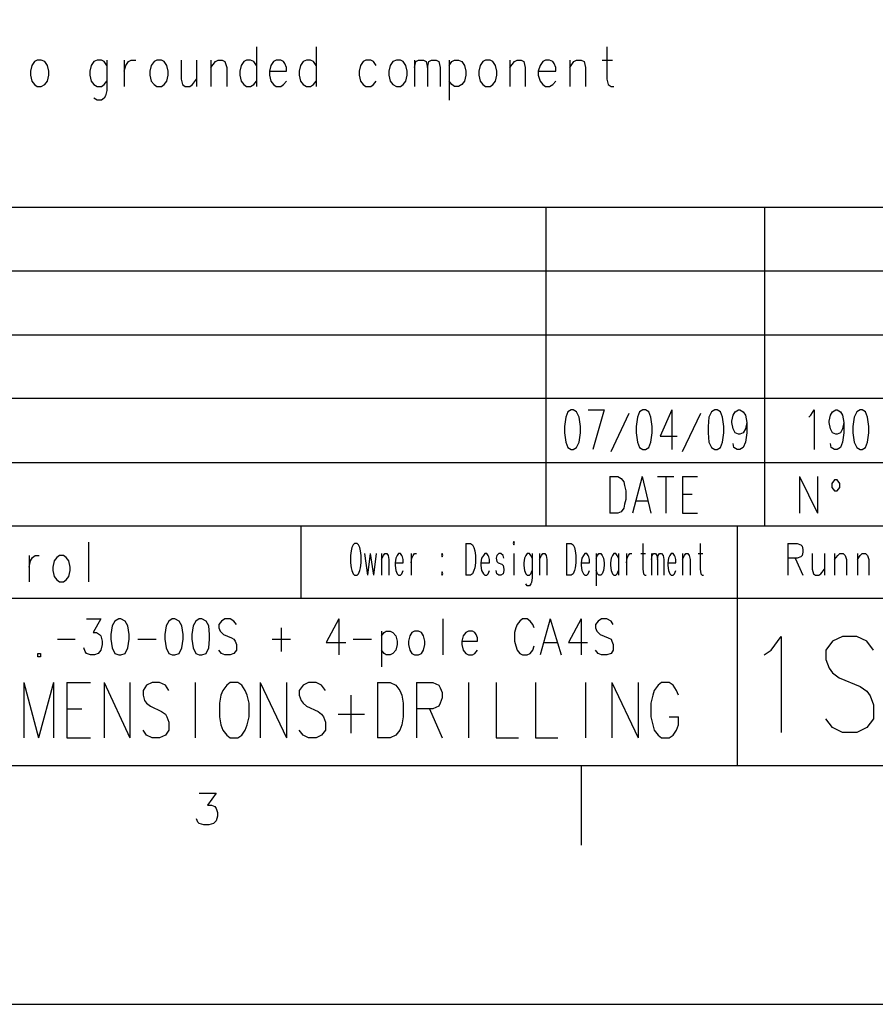
# Model space of a CAD drawing. Extents: x -62 to 358, y 62 to 359.
# Drawn here: x 202 to 256, y 62 to 123 of the extents above; entities that cross this region are included whole.
import ezdxf

# ---------------------------------------------------------------- set-up
doc = ezdxf.new("R2010")
doc.units = 0
doc.header["$MEASUREMENT"] = 0
doc.layers.add('CALQUE_1', color=160, linetype='Continuous')

msp = doc.modelspace()

# ---------------------------------------------------------------- linework, layer by layer
at = {"layer": 'CALQUE_1', "color": 7}
for p, q in [((216.822597, 121.734516), (216.822597, 119.236822)), ((220.547434, 121.734516), (220.547434, 119.236822)), ((238.79266, 121.734516), (238.79266, 119.702599)), ((202.725955, 120.549059), (202.641206, 120.210406)), ((202.895454, 120.802962), (202.725955, 120.549059)), ((203.064608, 120.887712), (202.895454, 120.802962)), ((203.318511, 120.887712), (203.064608, 120.887712)), ((203.53004, 120.802962), (203.318511, 120.887712)), ((203.699539, 120.549059), (203.53004, 120.802962)), ((203.784288, 120.210406), (203.699539, 120.549059)), ((206.451137, 120.549059), (206.366732, 120.210406)), ((206.620291, 120.802962), (206.451137, 120.549059)), ((206.832164, 120.887712), (206.620291, 120.802962)), ((207.086068, 120.887712), (206.832164, 120.887712)), ((207.255566, 120.802962), (207.086068, 120.887712)), ((207.424721, 120.549059), (207.255566, 120.802962)), ((207.424721, 120.887712), (207.424721, 118.982918)), ((208.525429, 120.887712), (208.525429, 119.236822)), ((208.525429, 120.210406), (208.610178, 120.549059)), ((208.610178, 120.549059), (208.779332, 120.802962)), ((208.779332, 120.802962), (208.948486, 120.887712)), ((208.948486, 120.887712), (209.245109, 120.887712)), ((210.218693, 120.549059), (210.133944, 120.210406)), ((210.387847, 120.802962), (210.218693, 120.549059)), ((210.557346, 120.887712), (210.387847, 120.802962)), ((210.853624, 120.887712), (210.557346, 120.887712)), ((211.023123, 120.802962), (210.853624, 120.887712)), ((211.192277, 120.549059), (211.023123, 120.802962)), ((211.277026, 120.210406), (211.192277, 120.549059)), ((212.081456, 120.887712), (212.081456, 119.702599)), ((213.05504, 120.887712), (213.05504, 119.236822)), ((213.943875, 120.887712), (213.943875, 119.236822)), ((213.943875, 120.421935), (214.240153, 120.802962)), ((214.240153, 120.802962), (214.409652, 120.887712)), ((214.409652, 120.887712), (214.663555, 120.887712)), ((214.663555, 120.887712), (214.832709, 120.802962)), ((214.832709, 120.802962), (214.959833, 120.421935)), ((215.849013, 120.549059), (215.764263, 120.210406)), ((216.018167, 120.802962), (215.849013, 120.549059)), ((216.187321, 120.887712), (216.018167, 120.802962)), ((216.441569, 120.887712), (216.187321, 120.887712)), ((216.653098, 120.802962), (216.441569, 120.887712)), ((216.822597, 120.549059), (216.653098, 120.802962)), ((217.711431, 120.549059), (217.626682, 120.210406)), ((217.88093, 120.802962), (217.711431, 120.549059)), ((218.050084, 120.887712), (217.88093, 120.802962)), ((218.346362, 120.887712), (218.050084, 120.887712)), ((218.515516, 120.802962), (218.346362, 120.887712)), ((218.600266, 120.676183), (218.515516, 120.802962)), ((218.685015, 120.421935), (218.600266, 120.676183)), ((219.57385, 120.549059), (219.4891, 120.210406)), ((219.743349, 120.802962), (219.57385, 120.549059)), ((219.954877, 120.887712), (219.743349, 120.802962)), ((220.209125, 120.887712), (219.954877, 120.887712)), ((220.37828, 120.802962), (220.209125, 120.887712)), ((220.547434, 120.549059), (220.37828, 120.802962)), ((223.341406, 120.549059), (223.256657, 120.210406)), ((223.510905, 120.802962), (223.341406, 120.549059)), ((223.680059, 120.887712), (223.510905, 120.802962)), ((223.976682, 120.887712), (223.680059, 120.887712)), ((224.145836, 120.802962), (223.976682, 120.887712)), ((224.31499, 120.549059), (224.145836, 120.802962)), ((225.203825, 120.549059), (225.11942, 120.210406)), ((225.373324, 120.802962), (225.203825, 120.549059)), ((225.584852, 120.887712), (225.373324, 120.802962)), ((225.8391, 120.887712), (225.584852, 120.887712)), ((226.008599, 120.802962), (225.8391, 120.887712)), ((226.177753, 120.549059), (226.008599, 120.802962)), ((226.262158, 120.210406), (226.177753, 120.549059)), ((226.727935, 120.887712), (226.727935, 119.236822)), ((226.727935, 120.421935), (226.812684, 120.802962)), ((226.812684, 120.802962), (226.982183, 120.887712)), ((226.982183, 120.887712), (227.278461, 120.887712)), ((227.278461, 120.887712), (227.447616, 120.802962)), ((227.447616, 120.802962), (227.532365, 120.421935)), ((227.532365, 120.421935), (227.61677, 120.802962)), ((227.61677, 120.802962), (227.786268, 120.887712)), ((227.786268, 120.887712), (228.082547, 120.887712)), ((228.082547, 120.887712), (228.252045, 120.802962)), ((228.252045, 120.802962), (228.336795, 120.421935)), ((228.886976, 120.887712), (228.886976, 118.390017)), ((228.886976, 120.549059), (229.056131, 120.802962)), ((229.056131, 120.802962), (229.225629, 120.887712)), ((229.225629, 120.887712), (229.479533, 120.887712)), ((229.479533, 120.887712), (229.691406, 120.802962)), ((229.691406, 120.802962), (229.86056, 120.549059)), ((229.86056, 120.549059), (229.944965, 120.210406)), ((230.834144, 120.549059), (230.74974, 120.210406)), ((231.003299, 120.802962), (230.834144, 120.549059)), ((231.172797, 120.887712), (231.003299, 120.802962)), ((231.469076, 120.887712), (231.172797, 120.887712)), ((231.638574, 120.802962), (231.469076, 120.887712)), ((231.807728, 120.549059), (231.638574, 120.802962)), ((231.892478, 120.210406), (231.807728, 120.549059)), ((232.696908, 120.887712), (232.696908, 119.236822)), ((232.696908, 120.421935), (232.993186, 120.802962)), ((232.993186, 120.802962), (233.16234, 120.887712)), ((233.16234, 120.887712), (233.416243, 120.887712)), ((233.416243, 120.887712), (233.585742, 120.802962)), ((233.585742, 120.802962), (233.670492, 120.421935)), ((234.601701, 120.549059), (234.474577, 120.210406)), ((234.770855, 120.802962), (234.601701, 120.549059)), ((234.940354, 120.887712), (234.770855, 120.802962)), ((235.194257, 120.887712), (234.940354, 120.887712)), ((235.406131, 120.802962), (235.194257, 120.887712)), ((235.49088, 120.676183), (235.406131, 120.802962)), ((235.575285, 120.421935), (235.49088, 120.676183)), ((236.464464, 120.887712), (236.464464, 119.236822)), ((236.464464, 120.421935), (236.718023, 120.802962)), ((236.718023, 120.802962), (236.887522, 120.887712)), ((236.887522, 120.887712), (237.1838, 120.887712)), ((237.1838, 120.887712), (237.353299, 120.802962)), ((237.353299, 120.802962), (237.438048, 120.421935)), ((238.496381, 120.887712), (239.130968, 120.887712)), ((202.641206, 120.210406), (202.641206, 119.956502)), ((202.641206, 119.956502), (202.725955, 119.575475)), ((203.699539, 119.575475), (203.784288, 119.956502)), ((203.784288, 119.956502), (203.784288, 120.210406)), ((206.366732, 120.210406), (206.366732, 119.956502)), ((206.366732, 119.956502), (206.451137, 119.575475)), ((210.133944, 120.210406), (210.133944, 119.956502)), ((210.133944, 119.956502), (210.218693, 119.575475)), ((211.192277, 119.575475), (211.277026, 119.956502)), ((211.277026, 119.956502), (211.277026, 120.210406)), ((214.959833, 120.421935), (214.959833, 119.236822)), ((215.764263, 120.210406), (215.764263, 119.956502)), ((215.764263, 119.956502), (215.849013, 119.575475)), ((217.626682, 120.210406), (218.685015, 120.210406)), ((217.626682, 120.210406), (217.626682, 119.956502)), ((217.626682, 119.956502), (217.711431, 119.575475)), ((218.685015, 120.210406), (218.685015, 120.421935)), ((219.4891, 120.210406), (219.4891, 119.956502)), ((219.4891, 119.956502), (219.57385, 119.575475)), ((223.256657, 120.210406), (223.256657, 119.956502)), ((223.256657, 119.956502), (223.341406, 119.575475)), ((225.11942, 120.210406), (225.11942, 119.956502)), ((225.11942, 119.956502), (225.203825, 119.575475)), ((226.177753, 119.575475), (226.262158, 119.956502)), ((226.262158, 119.956502), (226.262158, 120.210406)), ((227.532365, 120.421935), (227.532365, 119.236822)), ((228.336795, 120.421935), (228.336795, 119.236822)), ((229.944965, 119.956502), (229.86056, 119.575475)), ((229.944965, 120.210406), (229.944965, 119.956502)), ((230.74974, 120.210406), (230.74974, 119.956502)), ((230.74974, 119.956502), (230.834144, 119.575475)), ((231.807728, 119.575475), (231.892478, 119.956502)), ((231.892478, 119.956502), (231.892478, 120.210406)), ((233.670492, 120.421935), (233.670492, 119.236822)), ((234.474577, 120.210406), (235.575285, 120.210406)), ((234.474577, 120.210406), (234.474577, 119.956502)), ((234.474577, 119.956502), (234.601701, 119.575475)), ((235.575285, 120.210406), (235.575285, 120.421935)), ((237.438048, 120.421935), (237.438048, 119.236822)), ((202.725955, 119.575475), (202.895454, 119.363601)), ((202.895454, 119.363601), (203.064608, 119.236822)), ((203.064608, 119.236822), (203.318511, 119.236822)), ((203.318511, 119.236822), (203.53004, 119.363601)), ((203.53004, 119.363601), (203.699539, 119.575475)), ((206.451137, 119.575475), (206.620291, 119.363601)), ((206.620291, 119.363601), (206.832164, 119.236822)), ((206.832164, 119.236822), (207.086068, 119.236822)), ((207.086068, 119.236822), (207.255566, 119.363601)), ((207.255566, 119.363601), (207.424721, 119.575475)), ((210.218693, 119.575475), (210.387847, 119.363601)), ((210.387847, 119.363601), (210.557346, 119.236822)), ((210.557346, 119.236822), (210.853624, 119.236822)), ((210.853624, 119.236822), (211.023123, 119.363601)), ((211.023123, 119.363601), (211.192277, 119.575475)), ((212.081456, 119.702599), (212.165861, 119.363601)), ((212.165861, 119.363601), (212.335015, 119.236822)), ((212.335015, 119.236822), (212.631638, 119.236822)), ((212.631638, 119.236822), (212.800792, 119.363601)), ((212.800792, 119.363601), (213.05504, 119.702599)), ((215.849013, 119.575475), (216.018167, 119.363601)), ((216.018167, 119.363601), (216.187321, 119.236822)), ((216.187321, 119.236822), (216.441569, 119.236822)), ((216.441569, 119.236822), (216.653098, 119.363601)), ((216.653098, 119.363601), (216.822597, 119.575475)), ((217.711431, 119.575475), (217.88093, 119.363601)), ((217.88093, 119.363601), (218.050084, 119.236822)), ((218.050084, 119.236822), (218.346362, 119.236822)), ((218.346362, 119.236822), (218.515516, 119.363601)), ((218.515516, 119.363601), (218.685015, 119.575475)), ((219.57385, 119.575475), (219.743349, 119.363601)), ((219.743349, 119.363601), (219.954877, 119.236822)), ((219.954877, 119.236822), (220.209125, 119.236822)), ((220.209125, 119.236822), (220.37828, 119.363601)), ((220.37828, 119.363601), (220.547434, 119.575475)), ((223.341406, 119.575475), (223.510905, 119.363601)), ((223.510905, 119.363601), (223.680059, 119.236822)), ((223.680059, 119.236822), (223.976682, 119.236822)), ((223.976682, 119.236822), (224.145836, 119.363601)), ((224.145836, 119.363601), (224.31499, 119.575475)), ((225.203825, 119.575475), (225.373324, 119.363601)), ((225.373324, 119.363601), (225.584852, 119.236822)), ((225.584852, 119.236822), (225.8391, 119.236822)), ((225.8391, 119.236822), (226.008599, 119.363601)), ((226.008599, 119.363601), (226.177753, 119.575475)), ((229.056131, 119.363601), (228.886976, 119.575475)), ((229.225629, 119.236822), (229.056131, 119.363601)), ((229.479533, 119.236822), (229.225629, 119.236822)), ((229.691406, 119.363601), (229.479533, 119.236822)), ((229.86056, 119.575475), (229.691406, 119.363601)), ((230.834144, 119.575475), (231.003299, 119.363601)), ((231.003299, 119.363601), (231.172797, 119.236822)), ((231.172797, 119.236822), (231.469076, 119.236822)), ((231.469076, 119.236822), (231.638574, 119.363601)), ((231.638574, 119.363601), (231.807728, 119.575475)), ((234.601701, 119.575475), (234.770855, 119.363601)), ((234.770855, 119.363601), (234.940354, 119.236822)), ((234.940354, 119.236822), (235.194257, 119.236822)), ((235.194257, 119.236822), (235.406131, 119.363601)), ((235.406131, 119.363601), (235.575285, 119.575475)), ((238.79266, 119.702599), (238.877409, 119.363601)), ((238.877409, 119.363601), (239.046563, 119.236822)), ((239.046563, 119.236822), (239.215717, 119.236822)), ((207.340316, 118.644265), (207.255566, 118.517141)), ((207.424721, 118.982918), (207.340316, 118.644265)), ((206.832164, 118.390017), (206.620291, 118.517141)), ((207.086068, 118.390017), (206.832164, 118.390017)), ((207.255566, 118.517141), (207.086068, 118.390017)), ((154.975898, 111.659334), (334.927705, 111.659334)), ((234.982728, 91.678814), (234.982728, 111.659334)), ((248.697998, 91.678814), (248.697998, 111.659334)), ((160.944526, 107.680249), (276.721783, 107.680249)), ((160.944526, 103.658789), (276.933312, 103.658789)), ((160.944526, 99.679704), (276.933312, 99.679704)), ((160.944526, 95.657899), (276.721783, 95.657899)), ((238.961814, 94.769065), (238.961814, 92.483244)), ((238.961814, 94.769065), (239.469965, 94.769065)), ((239.469965, 94.769065), (239.681494, 94.642285)), ((239.681494, 94.642285), (239.850993, 94.430412)), ((240.993731, 94.769065), (240.401175, 92.483244)), ((240.993731, 94.769065), (241.543913, 92.483244)), ((241.967315, 94.769065), (242.983274, 94.769065)), ((242.475467, 94.769065), (242.475467, 92.483244)), ((243.5338, 94.769065), (243.5338, 92.483244)), ((243.5338, 94.769065), (244.465009, 94.769065)), ((250.857039, 94.769065), (250.857039, 92.483244)), ((250.857039, 94.769065), (251.999778, 92.483244)), ((251.999778, 94.769065), (251.999778, 92.483244)), ((253.058111, 94.557536), (252.888957, 94.345662)), ((253.22761, 94.557536), (253.058111, 94.557536)), ((253.397108, 94.345662), (253.22761, 94.557536)), ((239.850993, 94.430412), (239.893023, 94.218883)), ((239.893023, 94.218883), (239.977772, 93.88023)), ((252.888957, 94.345662), (252.888957, 94.091759)), ((252.888957, 94.091759), (253.058111, 93.88023)), ((253.22761, 93.88023), (253.397108, 94.091759)), ((253.397108, 94.091759), (253.397108, 94.345662)), ((239.977772, 93.329704), (239.893023, 93.033426)), ((239.977772, 93.88023), (239.977772, 93.329704)), ((243.5338, 93.668357), (244.126356, 93.668357)), ((253.058111, 93.88023), (253.22761, 93.88023)), ((239.850993, 92.779522), (239.681494, 92.567993)), ((239.893023, 93.033426), (239.850993, 92.779522)), ((240.612703, 93.245299), (241.332384, 93.245299)), ((239.469965, 92.483244), (238.961814, 92.483244)), ((239.681494, 92.567993), (239.469965, 92.483244)), ((243.5338, 92.483244), (244.465009, 92.483244)), ((154.975898, 91.678814), (297.506388, 91.678814)), ((219.616225, 87.149547), (219.616225, 91.678814)), ((246.962359, 91.678814), (246.962359, 76.651308)), ((206.281982, 90.662855), (206.281982, 88.165506)), ((222.791225, 90.324202), (222.74885, 90.112674)), ((222.875629, 90.493701), (222.791225, 90.324202)), ((222.960379, 90.578451), (222.875629, 90.493701)), ((223.129877, 90.578451), (222.960379, 90.578451)), ((223.214627, 90.493701), (223.129877, 90.578451)), ((223.299376, 90.324202), (223.214627, 90.493701)), ((223.341406, 90.112674), (223.299376, 90.324202)), ((229.944965, 90.578451), (229.944965, 88.588563)), ((229.944965, 90.578451), (230.241588, 90.578451)), ((230.241588, 90.578451), (230.368712, 90.493701)), ((230.368712, 90.493701), (230.453117, 90.324202)), ((230.453117, 90.324202), (230.495492, 90.112674)), ((232.950811, 90.70523), (232.908436, 90.578451)), ((232.908436, 90.578451), (232.950811, 90.493701)), ((232.993186, 90.578451), (232.950811, 90.70523)), ((232.950811, 90.493701), (232.993186, 90.578451)), ((236.252591, 90.578451), (236.252591, 88.588563)), ((236.252591, 90.578451), (236.548869, 90.578451)), ((236.548869, 90.578451), (236.675993, 90.493701)), ((236.675993, 90.493701), (236.760742, 90.324202)), ((236.760742, 90.324202), (236.802772, 90.112674)), ((241.036106, 90.578451), (241.036106, 88.969591)), ((244.634163, 90.578451), (244.634163, 88.969591)), ((250.137359, 90.578451), (250.137359, 88.588563)), ((250.137359, 90.578451), (250.729915, 90.578451)), ((250.729915, 90.578451), (250.941444, 90.493701)), ((250.941444, 90.493701), (251.026194, 90.408952)), ((251.026194, 90.408952), (251.068913, 90.197423)), ((251.068913, 90.197423), (251.068913, 90.027924)), ((202.556456, 89.816395), (202.556456, 88.165506)), ((202.641206, 89.477743), (202.76833, 89.689271)), ((202.76833, 89.689271), (202.937484, 89.816395)), ((202.937484, 89.816395), (203.191732, 89.816395)), ((204.292095, 89.689271), (204.122941, 89.477743)), ((204.461594, 89.816395), (204.292095, 89.689271)), ((204.715498, 89.816395), (204.461594, 89.816395)), ((204.884652, 89.689271), (204.715498, 89.816395)), ((205.05415, 89.477743), (204.884652, 89.689271)), ((222.74885, 90.112674), (222.706475, 89.816395)), ((222.706475, 89.816395), (222.706475, 89.350618)), ((223.383781, 89.816395), (223.341406, 90.112674)), ((223.383781, 89.350618), (223.383781, 89.816395)), ((223.595654, 89.943175), (223.764808, 88.588563)), ((223.933963, 89.943175), (223.764808, 88.588563)), ((223.933963, 89.943175), (224.145836, 88.588563)), ((224.31499, 89.943175), (224.145836, 88.588563)), ((224.653988, 89.943175), (224.653988, 88.588563)), ((224.653988, 89.562147), (224.780767, 89.816395)), ((224.780767, 89.816395), (224.865516, 89.943175)), ((224.865516, 89.943175), (224.992296, 89.943175)), ((224.992296, 89.943175), (225.077045, 89.816395)), ((225.077045, 89.816395), (225.11942, 89.562147)), ((225.11942, 89.562147), (225.11942, 88.588563)), ((225.542822, 89.646897), (225.500448, 89.350618)), ((225.627572, 89.816395), (225.542822, 89.646897)), ((225.711976, 89.943175), (225.627572, 89.816395)), ((225.8391, 89.943175), (225.711976, 89.943175)), ((225.92385, 89.816395), (225.8391, 89.943175)), ((225.96588, 89.731646), (225.92385, 89.816395)), ((226.008599, 89.562147), (225.96588, 89.731646)), ((226.008599, 89.350618), (226.008599, 89.562147)), ((226.516406, 89.943175), (226.516406, 88.588563)), ((226.516406, 89.350618), (226.558436, 89.646897)), ((226.558436, 89.646897), (226.643186, 89.816395)), ((226.643186, 89.816395), (226.727935, 89.943175)), ((226.727935, 89.943175), (226.855059, 89.943175)), ((228.463574, 89.943175), (228.4212, 89.816395)), ((228.4212, 89.816395), (228.463574, 89.731646)), ((228.505949, 89.816395), (228.463574, 89.943175)), ((228.463574, 89.731646), (228.505949, 89.816395)), ((230.495492, 90.112674), (230.537866, 89.816395)), ((230.537866, 89.816395), (230.537866, 89.350618)), ((230.918894, 89.646897), (230.876519, 89.350618)), ((231.046018, 89.816395), (230.918894, 89.646897)), ((231.130423, 89.943175), (231.046018, 89.816395)), ((231.257547, 89.943175), (231.130423, 89.943175)), ((231.342296, 89.816395), (231.257547, 89.943175)), ((231.384326, 89.731646), (231.342296, 89.816395)), ((231.427045, 89.562147), (231.384326, 89.731646)), ((231.427045, 89.350618), (231.427045, 89.562147)), ((231.892478, 89.816395), (231.850103, 89.646897)), ((231.850103, 89.646897), (231.892478, 89.435368)), ((232.019602, 89.943175), (231.892478, 89.816395)), ((232.146381, 89.943175), (232.019602, 89.943175)), ((232.273505, 89.816395), (232.146381, 89.943175)), ((232.31588, 89.646897), (232.273505, 89.816395)), ((232.950811, 89.943175), (232.950811, 88.588563)), ((233.628117, 89.646897), (233.585742, 89.350618)), ((233.712522, 89.816395), (233.628117, 89.646897)), ((233.797271, 89.943175), (233.712522, 89.816395)), ((233.924395, 89.943175), (233.797271, 89.943175)), ((234.0088, 89.816395), (233.924395, 89.943175)), ((234.093549, 89.646897), (234.0088, 89.816395)), ((234.093549, 89.943175), (234.093549, 88.419409)), ((234.559326, 89.943175), (234.559326, 88.588563)), ((234.559326, 89.562147), (234.686106, 89.816395)), ((234.686106, 89.816395), (234.770855, 89.943175)), ((234.770855, 89.943175), (234.897979, 89.943175)), ((234.897979, 89.943175), (234.982728, 89.816395)), ((234.982728, 89.816395), (235.025103, 89.562147)), ((235.025103, 89.562147), (235.025103, 88.588563)), ((236.802772, 90.112674), (236.845492, 89.816395)), ((236.845492, 89.816395), (236.845492, 89.350618)), ((237.226175, 89.646897), (237.1838, 89.350618)), ((237.310924, 89.816395), (237.226175, 89.646897)), ((237.395329, 89.943175), (237.310924, 89.816395)), ((237.522797, 89.943175), (237.395329, 89.943175)), ((237.607202, 89.816395), (237.522797, 89.943175)), ((237.649577, 89.731646), (237.607202, 89.816395)), ((237.691951, 89.562147), (237.649577, 89.731646)), ((237.691951, 89.350618), (237.691951, 89.562147)), ((238.115354, 89.943175), (238.115354, 87.911258)), ((238.115354, 89.646897), (238.200103, 89.816395)), ((238.200103, 89.816395), (238.284508, 89.943175)), ((238.284508, 89.943175), (238.411632, 89.943175)), ((238.411632, 89.943175), (238.496381, 89.816395)), ((238.496381, 89.816395), (238.580786, 89.646897)), ((238.580786, 89.646897), (238.623161, 89.350618)), ((239.046563, 89.646897), (239.004188, 89.350618)), ((239.130968, 89.816395), (239.046563, 89.646897)), ((239.215717, 89.943175), (239.130968, 89.816395)), ((239.342841, 89.943175), (239.215717, 89.943175)), ((239.427246, 89.816395), (239.342841, 89.943175)), ((239.511995, 89.646897), (239.427246, 89.816395)), ((239.511995, 89.943175), (239.511995, 88.588563)), ((240.020147, 89.943175), (240.020147, 88.588563)), ((240.020147, 89.350618), (240.062522, 89.646897)), ((240.062522, 89.646897), (240.147271, 89.816395)), ((240.147271, 89.816395), (240.23202, 89.943175)), ((240.23202, 89.943175), (240.3588, 89.943175)), ((240.909326, 89.943175), (241.205604, 89.943175)), ((241.586632, 89.943175), (241.586632, 88.588563)), ((241.586632, 89.562147), (241.628662, 89.816395)), ((241.628662, 89.816395), (241.713411, 89.943175)), ((241.713411, 89.943175), (241.840191, 89.943175)), ((241.840191, 89.943175), (241.92494, 89.816395)), ((241.92494, 89.816395), (241.967315, 89.562147)), ((241.967315, 89.562147), (242.00969, 89.816395)), ((241.967315, 89.562147), (241.967315, 88.588563)), ((242.00969, 89.816395), (242.094439, 89.943175)), ((242.094439, 89.943175), (242.221219, 89.943175)), ((242.221219, 89.943175), (242.305968, 89.816395)), ((242.305968, 89.816395), (242.348343, 89.562147)), ((242.348343, 89.562147), (242.348343, 88.588563)), ((242.644621, 89.646897), (242.602246, 89.350618)), ((242.72937, 89.816395), (242.644621, 89.646897)), ((242.813775, 89.943175), (242.72937, 89.816395)), ((242.941243, 89.943175), (242.813775, 89.943175)), ((243.025648, 89.816395), (242.941243, 89.943175)), ((243.068023, 89.731646), (243.025648, 89.816395)), ((243.110398, 89.562147), (243.068023, 89.731646)), ((243.110398, 89.350618), (243.110398, 89.562147)), ((243.5338, 89.943175), (243.5338, 88.588563)), ((243.5338, 89.562147), (243.660579, 89.816395)), ((243.660579, 89.816395), (243.745329, 89.943175)), ((243.745329, 89.943175), (243.872108, 89.943175)), ((243.872108, 89.943175), (243.956858, 89.816395)), ((243.956858, 89.816395), (243.999232, 89.562147)), ((243.999232, 89.562147), (243.999232, 88.588563)), ((244.507384, 89.943175), (244.803662, 89.943175)), ((250.729915, 89.646897), (250.137359, 89.646897)), ((250.603136, 89.646897), (251.068913, 88.588563)), ((250.941444, 89.731646), (250.729915, 89.646897)), ((251.026194, 89.816395), (250.941444, 89.731646)), ((251.068913, 90.027924), (251.026194, 89.816395)), ((251.661469, 89.943175), (251.661469, 88.969591)), ((252.423524, 89.943175), (252.423524, 88.588563)), ((253.058111, 89.943175), (253.058111, 88.588563)), ((253.058111, 89.562147), (253.269984, 89.816395)), ((253.269984, 89.816395), (253.397108, 89.943175)), ((253.397108, 89.943175), (253.608637, 89.943175)), ((253.608637, 89.943175), (253.735417, 89.816395)), ((253.735417, 89.816395), (253.820166, 89.562147)), ((253.820166, 89.562147), (253.820166, 88.588563)), ((254.497472, 89.943175), (254.497472, 88.588563)), ((254.497472, 89.562147), (254.66697, 89.816395)), ((254.66697, 89.816395), (254.79375, 89.943175)), ((254.79375, 89.943175), (255.005279, 89.943175)), ((255.005279, 89.943175), (255.132747, 89.816395)), ((255.132747, 89.816395), (255.217152, 89.562147)), ((255.217152, 89.562147), (255.217152, 88.588563)), ((202.556456, 89.096715), (202.641206, 89.477743)), ((204.122941, 89.477743), (204.038192, 89.096715)), ((204.038192, 89.096715), (204.038192, 88.884842)), ((205.1389, 89.096715), (205.05415, 89.477743)), ((205.1389, 88.884842), (205.1389, 89.096715)), ((222.706475, 89.350618), (222.74885, 89.05434)), ((222.74885, 89.05434), (222.791225, 88.884842)), ((223.299376, 88.884842), (223.341406, 89.05434)), ((223.341406, 89.05434), (223.383781, 89.350618)), ((225.500448, 89.350618), (226.008599, 89.350618)), ((225.500448, 89.350618), (225.500448, 89.181464)), ((225.500448, 89.181464), (225.542822, 88.884842)), ((230.495492, 89.05434), (230.453117, 88.884842)), ((230.537866, 89.350618), (230.495492, 89.05434)), ((230.876519, 89.350618), (231.427045, 89.350618)), ((230.876519, 89.350618), (230.876519, 89.181464)), ((230.876519, 89.181464), (230.918894, 88.884842)), ((231.892478, 89.435368), (231.976883, 89.350618)), ((231.976883, 89.350618), (232.188756, 89.265869)), ((232.188756, 89.265869), (232.273505, 89.181464)), ((232.273505, 89.181464), (232.31588, 88.969591)), ((232.31588, 88.969591), (232.31588, 88.884842)), ((233.585742, 89.350618), (233.585742, 89.181464)), ((233.585742, 89.181464), (233.628117, 88.884842)), ((236.802772, 89.05434), (236.760742, 88.884842)), ((236.845492, 89.350618), (236.802772, 89.05434)), ((237.1838, 89.350618), (237.691951, 89.350618)), ((237.1838, 89.350618), (237.1838, 89.181464)), ((237.1838, 89.181464), (237.226175, 88.884842)), ((238.623161, 89.181464), (238.580786, 88.884842)), ((238.623161, 89.350618), (238.623161, 89.181464)), ((239.004188, 89.350618), (239.004188, 89.181464)), ((239.004188, 89.181464), (239.046563, 88.884842)), ((241.036106, 88.969591), (241.07848, 88.673313)), ((242.602246, 89.350618), (243.110398, 89.350618)), ((242.602246, 89.350618), (242.602246, 89.181464)), ((242.602246, 89.181464), (242.644621, 88.884842)), ((244.634163, 88.969591), (244.676538, 88.673313)), ((251.661469, 88.969591), (251.746219, 88.673313)), ((252.211651, 88.673313), (252.423524, 88.969591)), ((204.038192, 88.884842), (204.122941, 88.504159)), ((204.122941, 88.504159), (204.292095, 88.292285)), ((204.884652, 88.292285), (205.05415, 88.504159)), ((205.05415, 88.504159), (205.1389, 88.884842)), ((222.791225, 88.884842), (222.875629, 88.673313)), ((222.875629, 88.673313), (222.960379, 88.588563)), ((222.960379, 88.588563), (223.129877, 88.588563)), ((223.129877, 88.588563), (223.214627, 88.673313)), ((223.214627, 88.673313), (223.299376, 88.884842)), ((225.542822, 88.884842), (225.627572, 88.673313)), ((225.627572, 88.673313), (225.711976, 88.588563)), ((225.711976, 88.588563), (225.8391, 88.588563)), ((225.8391, 88.588563), (225.92385, 88.673313)), ((225.92385, 88.673313), (226.008599, 88.884842)), ((228.463574, 88.800437), (228.4212, 88.673313)), ((228.4212, 88.673313), (228.463574, 88.588563)), ((228.505949, 88.673313), (228.463574, 88.800437)), ((228.463574, 88.588563), (228.505949, 88.673313)), ((230.241588, 88.588563), (229.944965, 88.588563)), ((230.368712, 88.673313), (230.241588, 88.588563)), ((230.453117, 88.884842), (230.368712, 88.673313)), ((230.918894, 88.884842), (231.046018, 88.673313)), ((231.046018, 88.673313), (231.130423, 88.588563)), ((231.130423, 88.588563), (231.257547, 88.588563)), ((231.257547, 88.588563), (231.342296, 88.673313)), ((231.342296, 88.673313), (231.427045, 88.884842)), ((231.892478, 88.673313), (231.850103, 88.884842)), ((232.019602, 88.588563), (231.892478, 88.673313)), ((232.146381, 88.588563), (232.019602, 88.588563)), ((232.273505, 88.673313), (232.146381, 88.588563)), ((232.31588, 88.884842), (232.273505, 88.673313)), ((233.628117, 88.884842), (233.712522, 88.673313)), ((233.712522, 88.673313), (233.797271, 88.588563)), ((233.797271, 88.588563), (233.924395, 88.588563)), ((233.924395, 88.588563), (234.0088, 88.673313)), ((234.0088, 88.673313), (234.093549, 88.884842)), ((234.093549, 88.419409), (234.051519, 88.123131)), ((236.548869, 88.588563), (236.252591, 88.588563)), ((236.675993, 88.673313), (236.548869, 88.588563)), ((236.760742, 88.884842), (236.675993, 88.673313)), ((237.226175, 88.884842), (237.310924, 88.673313)), ((237.310924, 88.673313), (237.395329, 88.588563)), ((237.395329, 88.588563), (237.522797, 88.588563)), ((237.522797, 88.588563), (237.607202, 88.673313)), ((237.607202, 88.673313), (237.691951, 88.884842)), ((238.200103, 88.673313), (238.115354, 88.884842)), ((238.284508, 88.588563), (238.200103, 88.673313)), ((238.411632, 88.588563), (238.284508, 88.588563)), ((238.496381, 88.673313), (238.411632, 88.588563)), ((238.580786, 88.884842), (238.496381, 88.673313)), ((239.046563, 88.884842), (239.130968, 88.673313)), ((239.130968, 88.673313), (239.215717, 88.588563)), ((239.215717, 88.588563), (239.342841, 88.588563)), ((239.342841, 88.588563), (239.427246, 88.673313)), ((239.427246, 88.673313), (239.511995, 88.884842)), ((241.07848, 88.673313), (241.162885, 88.588563)), ((241.162885, 88.588563), (241.247635, 88.588563)), ((242.644621, 88.884842), (242.72937, 88.673313)), ((242.72937, 88.673313), (242.813775, 88.588563)), ((242.813775, 88.588563), (242.941243, 88.588563)), ((242.941243, 88.588563), (243.025648, 88.673313)), ((243.025648, 88.673313), (243.110398, 88.884842)), ((244.676538, 88.673313), (244.761287, 88.588563)), ((244.761287, 88.588563), (244.845692, 88.588563)), ((251.746219, 88.673313), (251.872998, 88.588563)), ((251.872998, 88.588563), (252.084527, 88.588563)), ((252.084527, 88.588563), (252.211651, 88.673313)), ((204.292095, 88.292285), (204.461594, 88.165506)), ((204.461594, 88.165506), (204.715498, 88.165506)), ((204.715498, 88.165506), (204.884652, 88.292285)), ((233.797271, 87.911258), (233.712522, 88.038382)), ((233.924395, 87.911258), (233.797271, 87.911258)), ((234.0088, 88.038382), (233.924395, 87.911258)), ((234.051519, 88.123131), (234.0088, 88.038382)), ((154.975898, 87.149547), (246.962359, 87.149547)), ((246.962359, 87.149547), (334.927705, 87.149547)), ((206.154858, 85.83731), (207.044038, 85.83731)), ((207.044038, 85.83731), (206.578261, 84.990506)), ((207.763373, 85.413908), (207.678624, 84.863382)), ((207.932872, 85.710186), (207.763373, 85.413908)), ((208.186776, 85.83731), (207.932872, 85.710186)), ((208.3139, 85.83731), (208.186776, 85.83731)), ((208.567803, 85.710186), (208.3139, 85.83731)), ((208.736957, 85.413908), (208.567803, 85.710186)), ((208.821707, 84.863382), (208.736957, 85.413908)), ((211.149902, 85.413908), (211.065153, 84.863382)), ((211.319401, 85.710186), (211.149902, 85.413908)), ((211.53093, 85.83731), (211.319401, 85.710186)), ((211.700429, 85.83731), (211.53093, 85.83731)), ((211.954332, 85.710186), (211.700429, 85.83731)), ((212.123486, 85.413908), (211.954332, 85.710186)), ((212.208236, 84.863382), (212.123486, 85.413908)), ((212.843167, 85.413908), (212.758762, 84.863382)), ((213.012321, 85.710186), (212.843167, 85.413908)), ((213.224194, 85.83731), (213.012321, 85.710186)), ((213.393349, 85.83731), (213.224194, 85.83731)), ((213.647597, 85.710186), (213.393349, 85.83731)), ((213.817095, 85.413908), (213.647597, 85.710186)), ((213.859125, 84.863382), (213.817095, 85.413908)), ((214.621181, 85.710186), (214.451682, 85.498313)), ((214.451682, 85.498313), (214.451682, 85.286784)), ((214.451682, 85.286784), (214.536431, 85.075255)), ((214.832709, 85.83731), (214.621181, 85.710186)), ((215.171707, 85.83731), (214.832709, 85.83731)), ((215.383236, 85.710186), (215.171707, 85.83731)), ((215.55239, 85.498313), (215.383236, 85.710186)), ((218.388737, 83.805393), (218.388737, 85.286784)), ((221.986795, 85.83731), (221.182709, 84.355575)), ((221.986795, 85.83731), (221.986795, 83.593519)), ((228.505949, 85.83731), (228.505949, 83.593519)), ((233.077935, 85.286784), (232.993186, 84.990506)), ((233.16234, 85.498313), (233.077935, 85.286784)), ((233.331494, 85.710186), (233.16234, 85.498313)), ((233.500993, 85.83731), (233.331494, 85.710186)), ((233.797271, 85.83731), (233.500993, 85.83731)), ((233.96677, 85.710186), (233.797271, 85.83731)), ((234.136268, 85.498313), (233.96677, 85.710186)), ((234.220673, 85.286784), (234.136268, 85.498313)), ((235.236632, 85.83731), (234.601701, 83.593519)), ((235.236632, 85.83731), (235.913938, 83.593519)), ((237.1838, 85.83731), (236.379715, 84.355575)), ((237.1838, 85.83731), (237.1838, 83.593519)), ((238.242133, 85.710186), (238.072635, 85.498313)), ((238.072635, 85.498313), (238.072635, 85.286784)), ((238.072635, 85.286784), (238.157384, 85.075255)), ((238.453662, 85.83731), (238.242133, 85.710186)), ((238.79266, 85.83731), (238.453662, 85.83731)), ((239.046563, 85.710186), (238.79266, 85.83731)), ((239.173687, 85.498313), (239.046563, 85.710186)), ((206.578261, 84.990506), (206.789789, 84.990506)), ((206.789789, 84.990506), (206.959288, 84.863382)), ((206.959288, 84.863382), (207.044038, 84.778977)), ((207.044038, 84.778977), (207.128442, 84.440324)), ((207.678624, 84.863382), (207.678624, 84.567103)), ((208.821707, 84.567103), (208.821707, 84.863382)), ((211.065153, 84.863382), (211.065153, 84.567103)), ((212.208236, 84.567103), (212.208236, 84.863382)), ((212.758762, 84.863382), (212.758762, 84.567103)), ((213.859125, 84.567103), (213.859125, 84.863382)), ((214.536431, 85.075255), (214.621181, 84.990506)), ((214.621181, 84.990506), (214.74796, 84.863382)), ((214.74796, 84.863382), (215.256112, 84.651853)), ((215.256112, 84.651853), (215.383236, 84.567103)), ((224.653988, 85.075255), (224.653988, 82.831464)), ((224.653988, 84.778977), (224.823142, 84.990506)), ((224.823142, 84.990506), (224.950266, 85.075255)), ((224.950266, 85.075255), (225.203825, 85.075255)), ((225.203825, 85.075255), (225.373324, 84.990506)), ((225.373324, 84.990506), (225.542822, 84.778977)), ((225.542822, 84.778977), (225.627572, 84.440324)), ((226.431657, 84.778977), (226.346908, 84.440324)), ((226.558436, 84.990506), (226.431657, 84.778977)), ((226.727935, 85.075255), (226.558436, 84.990506)), ((226.982183, 85.075255), (226.727935, 85.075255)), ((227.151337, 84.990506), (226.982183, 85.075255)), ((227.278461, 84.778977), (227.151337, 84.990506)), ((227.363211, 84.440324), (227.278461, 84.778977)), ((229.775811, 84.778977), (229.691406, 84.440324)), ((229.944965, 84.990506), (229.775811, 84.778977)), ((230.114464, 85.075255), (229.944965, 84.990506)), ((230.368712, 85.075255), (230.114464, 85.075255)), ((230.495492, 84.990506), (230.368712, 85.075255)), ((230.580241, 84.863382), (230.495492, 84.990506)), ((230.66499, 84.651853), (230.580241, 84.863382)), ((230.66499, 84.440324), (230.66499, 84.651853)), ((232.993186, 84.990506), (232.993186, 84.440324)), ((238.157384, 85.075255), (238.242133, 84.990506)), ((238.242133, 84.990506), (238.369257, 84.863382)), ((238.369257, 84.863382), (238.877409, 84.651853)), ((238.877409, 84.651853), (239.046563, 84.567103)), ((204.334814, 84.567103), (205.435178, 84.567103)), ((206.070109, 83.805393), (205.985704, 84.016922)), ((207.128442, 84.228451), (207.044038, 83.889798)), ((207.128442, 84.440324), (207.128442, 84.228451)), ((207.678624, 84.567103), (207.763373, 84.016922)), ((207.763373, 84.016922), (207.932872, 83.678269)), ((208.567803, 83.678269), (208.736957, 84.016922)), ((208.736957, 84.016922), (208.821707, 84.567103)), ((209.372233, 84.567103), (210.514971, 84.567103)), ((211.065153, 84.567103), (211.149902, 84.016922)), ((211.149902, 84.016922), (211.319401, 83.678269)), ((211.954332, 83.678269), (212.123486, 84.016922)), ((212.123486, 84.016922), (212.208236, 84.567103)), ((212.758762, 84.567103), (212.843167, 84.016922)), ((212.843167, 84.016922), (213.012321, 83.678269)), ((213.647597, 83.678269), (213.817095, 84.016922)), ((213.817095, 84.016922), (213.859125, 84.567103)), ((215.383236, 84.567103), (215.467985, 84.440324)), ((215.467985, 84.440324), (215.55239, 84.228451)), ((215.55239, 84.228451), (215.55239, 83.889798)), ((217.796181, 84.567103), (218.938919, 84.567103)), ((221.182709, 84.355575), (222.410197, 84.355575)), ((222.875629, 84.567103), (224.018712, 84.567103)), ((225.627572, 84.228451), (225.542822, 83.889798)), ((225.627572, 84.440324), (225.627572, 84.228451)), ((226.346908, 84.440324), (226.346908, 84.228451)), ((226.346908, 84.228451), (226.431657, 83.889798)), ((227.278461, 83.889798), (227.363211, 84.228451)), ((227.363211, 84.228451), (227.363211, 84.440324)), ((229.691406, 84.440324), (230.66499, 84.440324)), ((229.691406, 84.440324), (229.691406, 84.228451)), ((229.691406, 84.228451), (229.775811, 83.889798)), ((232.993186, 84.440324), (233.077935, 84.143701)), ((233.077935, 84.143701), (233.16234, 83.889798)), ((234.136268, 83.889798), (234.220673, 84.143701)), ((234.855604, 84.355575), (235.660034, 84.355575)), ((236.379715, 84.355575), (237.564827, 84.355575)), ((239.046563, 84.567103), (239.088938, 84.440324)), ((239.088938, 84.440324), (239.173687, 84.228451)), ((239.173687, 84.228451), (239.173687, 83.889798)), ((203.106982, 83.466395), (203.106982, 83.678269)), ((203.106982, 83.678269), (203.276481, 83.678269)), ((203.276481, 83.466395), (203.106982, 83.466395)), ((203.276481, 83.678269), (203.276481, 83.466395)), ((206.154858, 83.678269), (206.070109, 83.805393)), ((206.408762, 83.593519), (206.154858, 83.678269)), ((206.66301, 83.593519), (206.408762, 83.593519)), ((206.874539, 83.678269), (206.66301, 83.593519)), ((207.044038, 83.889798), (206.874539, 83.678269)), ((207.932872, 83.678269), (208.186776, 83.593519)), ((208.186776, 83.593519), (208.3139, 83.593519)), ((208.3139, 83.593519), (208.567803, 83.678269)), ((211.319401, 83.678269), (211.53093, 83.593519)), ((211.53093, 83.593519), (211.700429, 83.593519)), ((211.700429, 83.593519), (211.954332, 83.678269)), ((213.012321, 83.678269), (213.224194, 83.593519)), ((213.224194, 83.593519), (213.393349, 83.593519)), ((213.393349, 83.593519), (213.647597, 83.678269)), ((214.621181, 83.678269), (214.451682, 83.889798)), ((214.832709, 83.593519), (214.621181, 83.678269)), ((215.171707, 83.593519), (214.832709, 83.593519)), ((215.383236, 83.678269), (215.171707, 83.593519)), ((215.55239, 83.889798), (215.383236, 83.678269)), ((224.823142, 83.678269), (224.653988, 83.889798)), ((224.950266, 83.593519), (224.823142, 83.678269)), ((225.203825, 83.593519), (224.950266, 83.593519)), ((225.373324, 83.678269), (225.203825, 83.593519)), ((225.542822, 83.889798), (225.373324, 83.678269)), ((226.431657, 83.889798), (226.558436, 83.678269)), ((226.558436, 83.678269), (226.727935, 83.593519)), ((226.727935, 83.593519), (226.982183, 83.593519)), ((226.982183, 83.593519), (227.151337, 83.678269)), ((227.151337, 83.678269), (227.278461, 83.889798)), ((229.775811, 83.889798), (229.944965, 83.678269)), ((229.944965, 83.678269), (230.114464, 83.593519)), ((230.114464, 83.593519), (230.368712, 83.593519)), ((230.368712, 83.593519), (230.495492, 83.678269)), ((230.495492, 83.678269), (230.66499, 83.889798)), ((233.16234, 83.889798), (233.331494, 83.678269)), ((233.331494, 83.678269), (233.500993, 83.593519)), ((233.500993, 83.593519), (233.797271, 83.593519)), ((233.797271, 83.593519), (233.96677, 83.678269)), ((233.96677, 83.678269), (234.136268, 83.889798)), ((238.242133, 83.678269), (238.072635, 83.889798)), ((238.453662, 83.593519), (238.242133, 83.678269)), ((238.79266, 83.593519), (238.453662, 83.593519)), ((239.046563, 83.678269), (238.79266, 83.593519)), ((239.173687, 83.889798), (239.046563, 83.678269)), ((-42.035333, 76.651308), (334.927705, 76.651308)), ((237.1838, 76.651308), (237.1838, 71.655919)), ((213.224194, 74.915668), (214.282528, 74.915668)), ((214.282528, 74.915668), (213.732346, 74.153613)), ((213.732346, 74.153613), (213.986249, 74.153613)), ((213.986249, 74.153613), (214.197778, 74.068864)), ((214.197778, 74.068864), (214.282528, 73.942084)), ((214.282528, 73.942084), (214.366933, 73.687836)), ((214.366933, 73.687836), (214.366933, 73.476308)), ((213.139789, 73.09528), (213.05504, 73.306809)), ((213.224194, 73.010531), (213.139789, 73.09528)), ((213.520473, 72.926126), (213.224194, 73.010531)), ((213.817095, 72.926126), (213.520473, 72.926126)), ((214.113373, 73.010531), (213.817095, 72.926126)), ((214.282528, 73.180029), (214.113373, 73.010531)), ((214.366933, 73.476308), (214.282528, 73.180029))]:
    msp.add_line(p, q, dxfattribs=at)
at = {"layer": 'CALQUE_1', "color": 251}
for p, q in [((236.33734, 98.832899), (236.210216, 98.494246)), ((236.548869, 98.960023), (236.33734, 98.832899)), ((236.675993, 98.960023), (236.548869, 98.960023)), ((236.887522, 98.832899), (236.675993, 98.960023)), ((237.05702, 98.494246), (236.887522, 98.832899)), ((237.607202, 98.960023), (238.623161, 98.960023)), ((238.623161, 98.960023), (237.90348, 96.462329)), ((240.824577, 98.832899), (240.697453, 98.494246)), ((241.036106, 98.960023), (240.824577, 98.832899)), ((241.205604, 98.960023), (241.036106, 98.960023)), ((241.417133, 98.832899), (241.205604, 98.960023)), ((241.543913, 98.494246), (241.417133, 98.832899)), ((242.856494, 98.960023), (242.136469, 97.309134)), ((242.856494, 98.960023), (242.856494, 96.462329)), ((245.353844, 98.832899), (245.18469, 98.494246)), ((245.565717, 98.960023), (245.353844, 98.832899)), ((245.692497, 98.960023), (245.565717, 98.960023)), ((245.904026, 98.832899), (245.692497, 98.960023)), ((246.03115, 98.494246), (245.904026, 98.832899)), ((246.708455, 98.62137), (246.835579, 98.832899)), ((246.835579, 98.832899), (247.047108, 98.960023)), ((247.047108, 98.960023), (247.131858, 98.960023)), ((247.131858, 98.960023), (247.343387, 98.832899)), ((247.343387, 98.832899), (247.470511, 98.62137)), ((251.57672, 98.62137), (251.788249, 98.960023)), ((251.788249, 98.960023), (251.788249, 96.462329)), ((252.804207, 98.62137), (252.931331, 98.832899)), ((252.931331, 98.832899), (253.14286, 98.960023)), ((253.14286, 98.960023), (253.22761, 98.960023)), ((253.22761, 98.960023), (253.439138, 98.832899)), ((253.439138, 98.832899), (253.566262, 98.62137)), ((254.455442, 98.832899), (254.285943, 98.494246)), ((254.66697, 98.960023), (254.455442, 98.832899)), ((254.79375, 98.960023), (254.66697, 98.960023)), ((255.005279, 98.832899), (254.79375, 98.960023)), ((255.132747, 98.494246), (255.005279, 98.832899)), ((236.210216, 98.494246), (236.125467, 97.90169)), ((237.14177, 97.90169), (237.05702, 98.494246)), ((239.046563, 96.335205), (240.189301, 98.74815)), ((240.697453, 98.494246), (240.612703, 97.90169)), ((241.628662, 97.90169), (241.543913, 98.494246)), ((243.5338, 96.335205), (244.676538, 98.74815)), ((245.18469, 98.494246), (245.142315, 97.90169)), ((246.115899, 97.90169), (246.03115, 98.494246)), ((246.624051, 98.240343), (246.708455, 98.62137)), ((246.624051, 98.155594), (246.624051, 98.240343)), ((247.470511, 98.62137), (247.554915, 98.155594)), ((251.449596, 98.494246), (251.57672, 98.62137)), ((252.719803, 98.240343), (252.804207, 98.62137)), ((252.719803, 98.155594), (252.719803, 98.240343)), ((253.566262, 98.62137), (253.650667, 98.155594)), ((254.285943, 98.494246), (254.201194, 97.90169)), ((255.217152, 97.90169), (255.132747, 98.494246)), ((236.125467, 97.90169), (236.125467, 97.520662)), ((237.14177, 97.520662), (237.14177, 97.90169)), ((240.612703, 97.90169), (240.612703, 97.520662)), ((241.628662, 97.520662), (241.628662, 97.90169)), ((245.142315, 97.90169), (245.142315, 97.520662)), ((246.115899, 97.520662), (246.115899, 97.90169)), ((246.708455, 97.774566), (246.624051, 98.155594)), ((246.835579, 97.520662), (246.708455, 97.774566)), ((247.470511, 97.774566), (247.343387, 97.520662)), ((247.554915, 98.155594), (247.470511, 97.774566)), ((247.554915, 98.155594), (247.554915, 97.520662)), ((252.804207, 97.774566), (252.719803, 98.155594)), ((252.931331, 97.520662), (252.804207, 97.774566)), ((253.566262, 97.774566), (253.439138, 97.520662)), ((253.650667, 98.155594), (253.566262, 97.774566)), ((253.650667, 98.155594), (253.650667, 97.520662)), ((254.201194, 97.90169), (254.201194, 97.520662)), ((255.217152, 97.520662), (255.217152, 97.90169)), ((236.125467, 97.520662), (236.210216, 96.928106)), ((237.05702, 96.928106), (237.14177, 97.520662)), ((240.612703, 97.520662), (240.697453, 96.928106)), ((241.543913, 96.928106), (241.628662, 97.520662)), ((242.136469, 97.309134), (243.194803, 97.309134)), ((245.142315, 97.520662), (245.18469, 96.928106)), ((246.03115, 96.928106), (246.115899, 97.520662)), ((247.047108, 97.435913), (246.835579, 97.520662)), ((247.131858, 97.435913), (247.047108, 97.435913)), ((247.343387, 97.520662), (247.131858, 97.435913)), ((247.554915, 97.520662), (247.470511, 96.928106)), ((253.14286, 97.435913), (252.931331, 97.520662)), ((253.22761, 97.435913), (253.14286, 97.435913)), ((253.439138, 97.520662), (253.22761, 97.435913)), ((253.650667, 97.520662), (253.566262, 96.928106)), ((254.201194, 97.520662), (254.285943, 96.928106)), ((255.132747, 96.928106), (255.217152, 97.520662)), ((236.210216, 96.928106), (236.33734, 96.589453)), ((236.33734, 96.589453), (236.548869, 96.462329)), ((236.548869, 96.462329), (236.675993, 96.462329)), ((236.675993, 96.462329), (236.887522, 96.589453)), ((236.887522, 96.589453), (237.05702, 96.928106)), ((240.697453, 96.928106), (240.824577, 96.589453)), ((240.824577, 96.589453), (241.036106, 96.462329)), ((241.036106, 96.462329), (241.205604, 96.462329)), ((241.205604, 96.462329), (241.417133, 96.589453)), ((241.417133, 96.589453), (241.543913, 96.928106)), ((245.18469, 96.928106), (245.353844, 96.589453)), ((245.353844, 96.589453), (245.565717, 96.462329)), ((245.565717, 96.462329), (245.692497, 96.462329)), ((245.692497, 96.462329), (245.904026, 96.589453)), ((245.904026, 96.589453), (246.03115, 96.928106)), ((246.75083, 96.589453), (246.708455, 96.843357)), ((246.962359, 96.462329), (246.75083, 96.589453)), ((247.131858, 96.462329), (246.962359, 96.462329)), ((247.343387, 96.589453), (247.131858, 96.462329)), ((247.470511, 96.928106), (247.343387, 96.589453)), ((252.846582, 96.589453), (252.804207, 96.843357)), ((253.058111, 96.462329), (252.846582, 96.589453)), ((253.22761, 96.462329), (253.058111, 96.462329)), ((253.439138, 96.589453), (253.22761, 96.462329)), ((253.566262, 96.928106), (253.439138, 96.589453)), ((254.285943, 96.928106), (254.455442, 96.589453)), ((254.455442, 96.589453), (254.66697, 96.462329)), ((254.66697, 96.462329), (254.79375, 96.462329)), ((254.79375, 96.462329), (255.005279, 96.589453)), ((255.005279, 96.589453), (255.132747, 96.928106))]:
    msp.add_line(p, q, dxfattribs=at)
at = {"layer": 'CALQUE_1', "color": 253}
for p, q in [((249.079026, 83.889798), (249.714301, 84.736602)), ((249.714301, 84.736602), (249.714301, 78.725255)), ((253.566262, 84.736602), (252.931331, 84.440324)), ((254.455442, 84.736602), (253.566262, 84.736602)), ((255.090028, 84.440324), (254.455442, 84.736602)), ((252.931331, 84.440324), (252.507929, 83.889798)), ((255.51343, 83.889798), (255.090028, 84.440324)), ((248.655968, 83.593519), (249.079026, 83.889798)), ((252.507929, 83.889798), (252.507929, 83.297241)), ((252.507929, 83.297241), (252.719803, 82.747059)), ((252.719803, 82.747059), (252.931331, 82.450781)), ((252.931331, 82.450781), (253.354389, 82.154159)), ((253.354389, 82.154159), (254.66697, 81.603977)), ((202.218148, 81.85788), (202.218148, 78.386947)), ((202.218148, 81.85788), (203.149357, 78.386947)), ((204.080566, 81.85788), (203.149357, 78.386947)), ((204.080566, 81.85788), (204.080566, 78.386947)), ((204.927371, 81.85788), (204.927371, 78.386947)), ((204.927371, 81.85788), (206.408762, 81.85788)), ((207.255566, 81.85788), (207.255566, 78.386947)), ((207.255566, 81.85788), (208.864081, 78.386947)), ((208.864081, 81.85788), (208.864081, 78.386947)), ((209.922415, 81.688726), (209.710541, 81.350073)), ((210.261068, 81.85788), (209.922415, 81.688726)), ((210.726845, 81.85788), (210.261068, 81.85788)), ((211.107872, 81.688726), (210.726845, 81.85788)), ((211.319401, 81.350073), (211.107872, 81.688726)), ((212.970291, 81.85788), (212.970291, 78.386947)), ((214.959833, 81.688726), (214.70593, 81.350073)), ((215.171707, 81.85788), (214.959833, 81.688726)), ((215.637139, 81.85788), (215.171707, 81.85788)), ((215.891043, 81.688726), (215.637139, 81.85788)), ((216.102572, 81.350073), (215.891043, 81.688726)), ((217.034125, 81.85788), (217.034125, 78.386947)), ((217.034125, 81.85788), (218.685015, 78.386947)), ((218.685015, 81.85788), (218.685015, 78.386947)), ((219.743349, 81.688726), (219.4891, 81.350073)), ((220.082001, 81.85788), (219.743349, 81.688726)), ((220.547434, 81.85788), (220.082001, 81.85788)), ((220.886431, 81.688726), (220.547434, 81.85788)), ((221.13999, 81.350073), (220.886431, 81.688726)), ((224.39974, 81.85788), (224.39974, 78.386947)), ((224.39974, 81.85788), (225.203825, 81.85788)), ((225.203825, 81.85788), (225.542822, 81.688726)), ((225.542822, 81.688726), (225.796726, 81.350073)), ((226.855059, 81.85788), (226.855059, 78.386947)), ((226.855059, 81.85788), (227.871018, 81.85788)), ((227.871018, 81.85788), (228.252045, 81.688726)), ((228.252045, 81.688726), (228.336795, 81.519227)), ((230.114464, 81.85788), (230.114464, 78.386947)), ((231.850103, 81.85788), (231.850103, 78.386947)), ((234.305423, 81.85788), (234.305423, 78.386947)), ((237.438048, 81.85788), (237.438048, 78.386947)), ((239.088938, 81.85788), (239.088938, 78.386947)), ((239.088938, 81.85788), (240.739827, 78.386947)), ((240.739827, 81.85788), (240.739827, 78.386947)), ((242.00969, 81.688726), (241.755786, 81.350073)), ((242.221219, 81.85788), (242.00969, 81.688726)), ((242.686995, 81.85788), (242.221219, 81.85788)), ((242.941243, 81.688726), (242.686995, 81.85788)), ((243.152772, 81.350073), (242.941243, 81.688726)), ((254.66697, 81.603977), (255.090028, 81.307699)), ((209.710541, 81.350073), (209.710541, 81.053795)), ((209.710541, 81.053795), (209.795291, 80.715142)), ((214.578806, 81.053795), (214.494401, 80.545643)), ((214.70593, 81.350073), (214.578806, 81.053795)), ((216.229696, 81.053795), (216.102572, 81.350073)), ((216.35682, 80.545643), (216.229696, 81.053795)), ((219.4891, 81.350073), (219.4891, 81.053795)), ((219.4891, 81.053795), (219.616225, 80.715142)), ((222.74885, 78.683225), (222.74885, 81.053795)), ((225.796726, 81.350073), (225.92385, 81.053795)), ((225.92385, 81.053795), (226.008599, 80.545643)), ((228.336795, 81.519227), (228.463574, 81.222949)), ((228.463574, 81.222949), (228.463574, 80.884296)), ((241.671037, 81.053795), (241.543913, 80.545643)), ((241.755786, 81.350073), (241.671037, 81.053795)), ((243.279552, 81.053795), (243.152772, 81.350073)), ((255.090028, 81.307699), (255.301902, 81.01142)), ((255.301902, 81.01142), (255.51343, 80.460894)), ((209.795291, 80.715142), (209.922415, 80.545643)), ((209.922415, 80.545643), (210.176318, 80.376489)), ((210.176318, 80.376489), (210.853624, 80.037836)), ((214.494401, 80.545643), (214.494401, 79.699183)), ((216.35682, 79.699183), (216.35682, 80.545643)), ((219.616225, 80.715142), (219.743349, 80.545643)), ((219.743349, 80.545643), (219.954877, 80.376489)), ((219.954877, 80.376489), (220.674558, 80.037836)), ((226.008599, 80.545643), (226.008599, 79.699183)), ((228.252045, 80.376489), (227.871018, 80.206991)), ((228.336795, 80.545643), (228.252045, 80.376489)), ((228.463574, 80.884296), (228.336795, 80.545643)), ((241.543913, 80.545643), (241.543913, 79.699183)), ((255.51343, 80.460894), (255.51343, 79.572059)), ((204.927371, 80.206991), (205.85858, 80.206991)), ((210.853624, 80.037836), (211.107872, 79.868338)), ((211.107872, 79.868338), (211.192277, 79.699183)), ((211.192277, 79.699183), (211.319401, 79.360531)), ((214.494401, 79.699183), (214.578806, 79.191032)), ((216.229696, 79.191032), (216.35682, 79.699183)), ((220.674558, 80.037836), (220.886431, 79.868338)), ((220.886431, 79.868338), (221.013211, 79.699183)), ((221.013211, 79.699183), (221.13999, 79.360531)), ((221.944765, 79.868338), (223.595654, 79.868338)), ((226.008599, 79.699183), (225.92385, 79.191032)), ((227.871018, 80.206991), (226.855059, 80.206991)), ((227.659489, 80.206991), (228.463574, 78.386947)), ((241.543913, 79.699183), (241.671037, 79.191032)), ((242.686995, 79.699183), (243.279552, 79.699183)), ((243.279552, 79.191032), (243.279552, 79.699183)), ((211.319401, 79.360531), (211.319401, 78.852379)), ((214.578806, 79.191032), (214.70593, 78.852379)), ((216.102572, 78.852379), (216.229696, 79.191032)), ((221.13999, 79.360531), (221.13999, 78.852379)), ((225.92385, 79.191032), (225.796726, 78.852379)), ((241.671037, 79.191032), (241.755786, 78.852379)), ((243.152772, 78.852379), (243.279552, 79.191032)), ((252.931331, 79.021878), (252.507929, 79.572059)), ((255.51343, 79.572059), (255.090028, 79.021878)), ((209.922415, 78.556101), (209.710541, 78.852379)), ((210.261068, 78.386947), (209.922415, 78.556101)), ((211.107872, 78.556101), (210.726845, 78.386947)), ((211.319401, 78.852379), (211.107872, 78.556101)), ((214.70593, 78.852379), (214.959833, 78.556101)), ((214.959833, 78.556101), (215.171707, 78.386947)), ((215.637139, 78.386947), (215.891043, 78.556101)), ((215.891043, 78.556101), (216.102572, 78.852379)), ((219.743349, 78.556101), (219.4891, 78.852379)), ((220.082001, 78.386947), (219.743349, 78.556101)), ((220.886431, 78.556101), (220.547434, 78.386947)), ((221.13999, 78.852379), (220.886431, 78.556101)), ((225.542822, 78.556101), (225.203825, 78.386947)), ((225.796726, 78.852379), (225.542822, 78.556101)), ((241.755786, 78.852379), (242.00969, 78.556101)), ((242.00969, 78.556101), (242.221219, 78.386947)), ((242.686995, 78.386947), (242.941243, 78.556101)), ((242.941243, 78.556101), (243.152772, 78.852379)), ((253.566262, 78.725255), (252.931331, 79.021878)), ((254.455442, 78.725255), (253.566262, 78.725255)), ((255.090028, 79.021878), (254.455442, 78.725255)), ((204.927371, 78.386947), (206.408762, 78.386947)), ((210.726845, 78.386947), (210.261068, 78.386947)), ((215.171707, 78.386947), (215.637139, 78.386947)), ((220.547434, 78.386947), (220.082001, 78.386947)), ((225.203825, 78.386947), (224.39974, 78.386947)), ((231.850103, 78.386947), (233.247089, 78.386947)), ((234.305423, 78.386947), (235.702409, 78.386947)), ((242.221219, 78.386947), (242.686995, 78.386947))]:
    msp.add_line(p, q, dxfattribs=at)
at = {"layer": 'CALQUE_1', "color": 7}
msp.add_lwpolyline([(-61.507701, 358.622038), (-61.507701, 61.665831), (358.464252, 61.665831), (358.464252, 358.622038)], close=True, dxfattribs=at)

doc.saveas('drawing.dxf')
